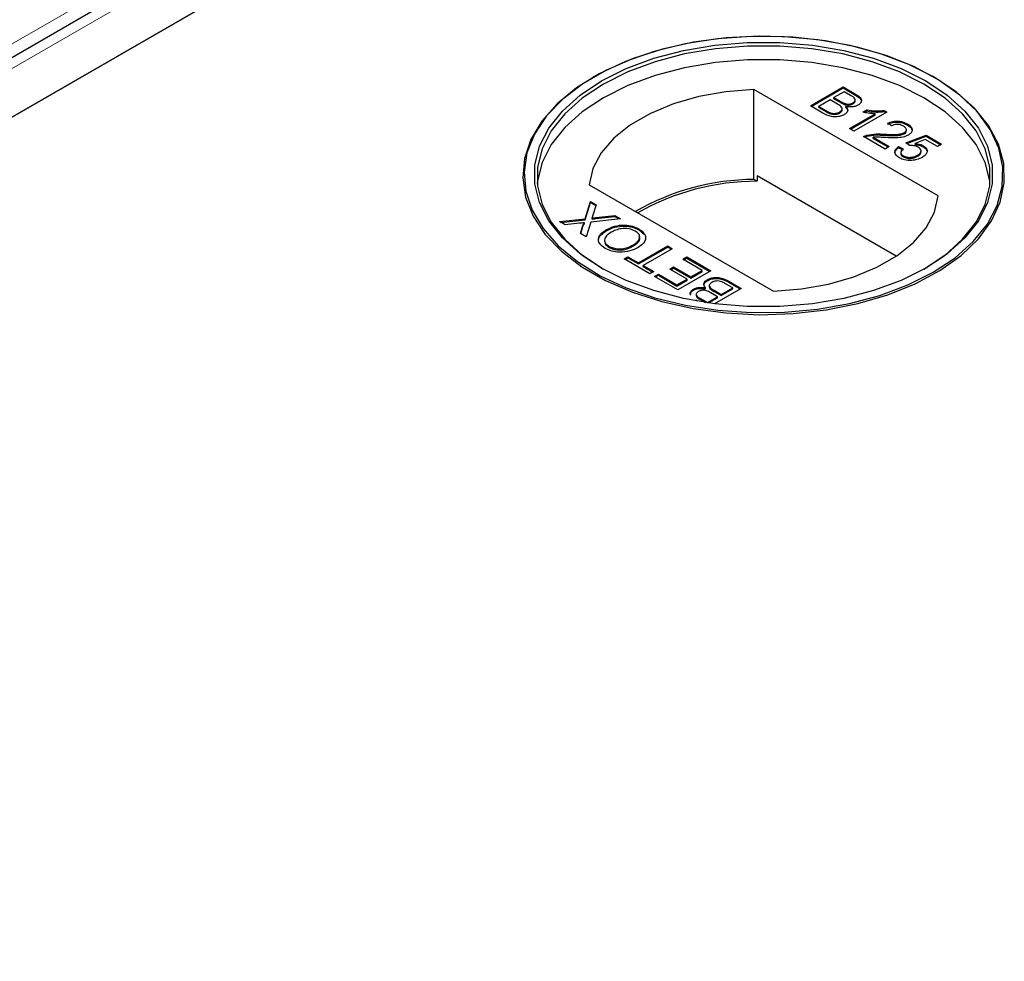
# Model space of a CAD drawing. Units: millimetres. Extents: x 122 to 10587, y 19 to 8285.
# Drawn here: x 5645 to 5721, y 6787 to 6860 of the extents above; entities that cross this region are included whole.
import ezdxf

# ---------------------------------------------------------------- set-up
doc = ezdxf.new("R2010")
doc.units = ezdxf.units.MM
doc.header["$LTSCALE"] = 20
doc.linetypes.add('PHANTOM', pattern=[12.7, 6.35, -1.27, 1.27, -1.27, 1.27, -1.27])

msp = doc.modelspace()

# ---------------------------------------------------------------- linework, layer by layer
at = {"color": 7, "linetype": 'Continuous', "lineweight": 25}
for p, q in [((5698.883, 6888.403), (4907.978, 6431.823)), ((4916.776, 6432.303), (5699.087, 6883.922)), ((5699.596, 6884.216), (4951.623, 6452.42)), ((5689.558, 6855.602), (5689.482, 6855.558)), ((5715.801, 6855.558), (5715.725, 6855.602)), ((5706.248, 6853.341), (5708.791, 6854.809)), ((5708.791, 6854.809), (5709.743, 6854.259)), ((5708.791, 6854.727), (5708.791, 6854.809)), ((5716.121, 6846.393), (5701.891, 6854.608)), ((5701.891, 6847.667), (5701.891, 6854.608)), ((5706.319, 6853.3), (5708.791, 6854.727)), ((5708.856, 6854.432), (5708.074, 6853.981)), ((5708.791, 6854.727), (5709.743, 6854.178)), ((5709.34, 6854.153), (5708.856, 6854.432)), ((5707.203, 6852.79), (5706.248, 6853.341)), ((5707.78, 6853.812), (5706.9, 6853.303)), ((5706.9, 6853.303), (5707.502, 6852.956)), ((5706.9, 6853.222), (5706.9, 6853.303)), ((5708.341, 6853.488), (5707.78, 6853.812)), ((5708.074, 6853.981), (5708.598, 6853.678)), ((5708.074, 6853.899), (5708.074, 6853.981)), ((5708.074, 6853.899), (5708.598, 6853.597)), ((5708.933, 6853.437), (5708.933, 6853.519)), ((5708.996, 6853.216), (5708.996, 6853.298)), ((5709.534, 6853.5), (5709.534, 6853.582)), ((5709.718, 6853.722), (5709.718, 6853.824)), ((5706.9, 6853.222), (5707.502, 6852.874)), ((5707.731, 6852.756), (5707.731, 6852.838)), ((5708.514, 6852.798), (5708.514, 6852.88)), ((5708.707, 6853.034), (5708.707, 6853.136)), ((5709.28, 6851.591), (5711.261, 6852.735)), ((5709.351, 6851.55), (5711.261, 6852.653)), ((5712.148, 6852.871), (5709.606, 6851.403)), ((5710.299, 6852.857), (5710.6, 6853.031)), ((5710.406, 6852.837), (5710.6, 6852.949)), ((5710.6, 6852.949), (5710.6, 6853.031)), ((5711.261, 6852.653), (5711.261, 6852.735)), ((5711.938, 6852.992), (5712.148, 6852.871)), ((5711.938, 6852.91), (5711.938, 6852.992)), ((5711.938, 6852.91), (5712.078, 6852.83)), ((5712.507, 6851.798), (5712.213, 6852.005)), ((5713.745, 6851.867), (5713.745, 6851.949)), ((5709.606, 6851.403), (5709.28, 6851.591)), ((5712.018, 6850.01), (5710.355, 6850.97)), ((5710.616, 6850.999), (5710.616, 6851.081)), ((5711.927, 6851.079), (5711.927, 6851.161)), ((5713.497, 6851.196), (5713.497, 6851.278)), ((5713.615, 6850.481), (5715.18, 6851.083)), ((5713.662, 6851.414), (5713.662, 6851.516)), ((5713.69, 6850.428), (5715.18, 6851.001)), ((5715.18, 6851.083), (5716.386, 6850.387)), ((5715.18, 6851.001), (5715.18, 6851.083)), ((5715.18, 6851.001), (5716.315, 6850.346)), ((5711.1, 6850.917), (5712.344, 6850.199)), ((5711.1, 6850.835), (5711.1, 6850.917)), ((5711.1, 6850.835), (5712.273, 6850.158)), ((5713.908, 6850.274), (5713.615, 6850.481)), ((5715.12, 6850.741), (5714.332, 6850.436)), ((5714.332, 6850.354), (5714.332, 6850.436)), ((5714.955, 6850.19), (5714.955, 6850.272)), ((5716.06, 6850.199), (5715.12, 6850.741)), ((5716.386, 6850.387), (5716.06, 6850.199)), ((5712.344, 6850.199), (5712.018, 6850.01)), ((5713.061, 6850.199), (5713.419, 6850.029)), ((5713.061, 6850.117), (5713.061, 6850.199)), ((5713.061, 6850.117), (5713.419, 6849.947)), ((5713.231, 6849.755), (5713.231, 6849.653)), ((5713.429, 6849.415), (5713.429, 6849.497)), ((5714.533, 6849.461), (5714.533, 6849.543)), ((5714.807, 6849.78), (5714.807, 6849.882)), ((5702.13, 6847.937), (5702.13, 6847.529)), ((5712.868, 6841.738), (5702.13, 6847.937)), ((5689.163, 6847.26), (5703.393, 6839.045)), ((5702.13, 6847.529), (5701.891, 6847.667)), ((5688.861, 6844.634), (5689.286, 6845.964)), ((5688.861, 6844.553), (5689.286, 6845.883)), ((5689.286, 6845.964), (5689.718, 6845.715)), ((5689.286, 6845.883), (5689.286, 6845.964)), ((5689.286, 6845.883), (5689.696, 6845.646)), ((5689.718, 6845.715), (5689.438, 6844.839)), ((5689.686, 6844.723), (5691.162, 6844.881)), ((5691.162, 6844.881), (5691.6, 6844.628)), ((5691.162, 6844.799), (5691.162, 6844.881)), ((5686.874, 6844.421), (5688.861, 6844.634)), ((5687.312, 6844.168), (5686.874, 6844.421)), ((5686.993, 6844.352), (5688.861, 6844.553)), ((5688.398, 6844.285), (5687.312, 6844.168)), ((5688.806, 6844.247), (5688.806, 6844.329)), ((5688.861, 6844.553), (5688.861, 6844.634)), ((5689.292, 6844.381), (5688.927, 6843.236)), ((5691.6, 6844.628), (5689.292, 6844.381)), ((5689.392, 6844.609), (5689.392, 6844.691)), ((5689.686, 6844.641), (5691.162, 6844.799)), ((5691.162, 6844.799), (5691.481, 6844.615)), ((5688.495, 6843.485), (5688.695, 6844.113)), ((5688.927, 6843.236), (5688.495, 6843.485)), ((5688.517, 6843.472), (5688.695, 6844.031)), ((5690.511, 6843.712), (5690.511, 6843.794)), ((5693.017, 6843.766), (5693.017, 6843.848)), ((5693.017, 6843.766), (5693.434, 6843.392)), ((5692.598, 6842.546), (5692.598, 6842.628)), ((5690.699, 6842.432), (5690.699, 6842.514)), ((5692.984, 6841.232), (5695.233, 6842.531)), ((5692.984, 6841.151), (5695.233, 6842.449)), ((5695.592, 6842.324), (5693.343, 6841.025)), ((5695.233, 6842.531), (5695.592, 6842.324)), ((5695.233, 6842.449), (5695.233, 6842.531)), ((5695.233, 6842.449), (5695.521, 6842.283)), ((5691.876, 6841.533), (5692.169, 6841.703)), ((5693.864, 6840.386), (5691.876, 6841.533)), ((5691.947, 6841.492), (5692.169, 6841.621)), ((5692.169, 6841.703), (5692.984, 6841.232)), ((5692.169, 6841.621), (5692.169, 6841.703)), ((5692.169, 6841.621), (5692.984, 6841.151)), ((5692.984, 6841.151), (5692.984, 6841.232)), ((5696.407, 6841.515), (5696.7, 6841.684)), ((5697.906, 6840.649), (5696.407, 6841.515)), ((5696.478, 6841.474), (5696.7, 6841.602)), ((5696.7, 6841.684), (5698.558, 6840.611)), ((5696.7, 6841.602), (5696.7, 6841.684)), ((5696.7, 6841.602), (5698.488, 6840.57)), ((5693.343, 6841.025), (5694.158, 6840.555)), ((5693.343, 6840.944), (5693.343, 6841.025)), ((5693.343, 6840.944), (5694.087, 6840.514)), ((5694.158, 6840.555), (5693.864, 6840.386)), ((5694.223, 6840.179), (5694.516, 6840.348)), ((5694.516, 6840.348), (5695.951, 6839.52)), ((5694.516, 6840.266), (5694.516, 6840.348)), ((5695.396, 6840.743), (5695.69, 6840.912)), ((5696.733, 6839.972), (5695.396, 6840.743)), ((5695.467, 6840.702), (5695.69, 6840.831)), ((5695.69, 6840.912), (5697.026, 6840.141)), ((5695.69, 6840.831), (5695.69, 6840.912)), ((5695.69, 6840.831), (5697.026, 6840.059)), ((5698.558, 6840.611), (5696.016, 6839.144)), ((5697.026, 6840.141), (5697.906, 6840.649)), ((5697.026, 6840.059), (5697.906, 6840.567)), ((5697.906, 6840.567), (5697.906, 6840.649)), ((5696.016, 6839.144), (5694.223, 6840.179)), ((5694.294, 6840.138), (5694.516, 6840.266)), ((5694.516, 6840.266), (5695.951, 6839.438)), ((5695.951, 6839.52), (5696.733, 6839.972)), ((5695.951, 6839.438), (5696.733, 6839.89)), ((5696.733, 6839.89), (5696.733, 6839.972)), ((5697.026, 6840.059), (5697.026, 6840.141)), ((5698.286, 6839.846), (5698.286, 6839.927)), ((5700.253, 6839.294), (5699.652, 6839.641)), ((5699.951, 6839.807), (5700.905, 6839.257)), ((5699.951, 6839.726), (5700.834, 6839.216)), ((5695.951, 6839.438), (5695.951, 6839.52)), ((5697.229, 6839.122), (5697.229, 6839.204)), ((5698.157, 6839.218), (5698.157, 6839.3)), ((5698.447, 6839.482), (5698.447, 6839.38)), ((5699.08, 6838.617), (5698.556, 6838.919)), ((5698.813, 6839.109), (5699.373, 6838.786)), ((5698.813, 6839.028), (5699.373, 6838.704)), ((5700.905, 6839.257), (5698.85, 6838.07)), ((5699.373, 6838.786), (5700.253, 6839.294)), ((5699.373, 6838.704), (5700.253, 6839.212)), ((5700.253, 6839.212), (5700.253, 6839.294)), ((5697.532, 6838.268), (5697.411, 6838.338)), ((5697.435, 6838.794), (5697.435, 6838.692)), ((5697.813, 6838.445), (5698.297, 6838.165)), ((5697.813, 6838.363), (5698.152, 6838.167)), ((5698.297, 6838.165), (5699.08, 6838.617)), ((5698.297, 6838.146), (5698.297, 6838.165)), ((5698.384, 6838.133), (5699.08, 6838.535)), ((5699.08, 6838.535), (5699.08, 6838.617)), ((5699.373, 6838.704), (5699.373, 6838.786))]:
    msp.add_line(p, q, dxfattribs=at)
at = {"color": 8, "linetype": 'PHANTOM', "lineweight": 18}
for p, q in [((5695.752, 6887.654), (4905.624, 6431.523)), ((4910.274, 6432.303), (5699.087, 6887.676)), ((5709.743, 6854.178), (5709.743, 6854.259)), ((5708.598, 6853.597), (5708.598, 6853.678)), ((5707.502, 6852.874), (5707.502, 6852.956)), ((5689.686, 6844.641), (5689.686, 6844.723)), ((5688.695, 6844.031), (5688.695, 6844.113)), ((5699.951, 6839.726), (5699.951, 6839.807)), ((5698.813, 6839.028), (5698.813, 6839.109)), ((5697.813, 6838.363), (5697.813, 6838.445))]:
    msp.add_line(p, q, dxfattribs=at)
at = {"color": 7, "linetype": 'Continuous', "lineweight": 25, "flags": 128}
for points in [[(5715.799, 6855.565), (5713.84, 6856.548), (5711.663, 6857.364), (5709.31, 6857.998), (5706.827, 6858.436), (5704.264, 6858.67), (5701.668, 6858.696), (5699.091, 6858.514), (5696.584, 6858.126), (5694.194, 6857.54), (5691.969, 6856.769), (5689.952, 6855.825), (5688.181, 6854.729), (5686.692, 6853.502), (5685.514, 6852.167), (5684.669, 6850.75), (5684.173, 6849.279), (5684.037, 6847.782), (5684.264, 6846.289), (5684.848, 6844.829), (5685.778, 6843.43), (5687.036, 6842.119), (5688.599, 6840.922), (5690.434, 6839.863), (5692.508, 6838.961), (5694.778, 6838.234), (5697.202, 6837.697), (5699.731, 6837.36), (5702.317, 6837.229), (5704.909, 6837.308), (5707.458, 6837.594), (5709.912, 6838.082), (5712.225, 6838.762), (5714.352, 6839.622), (5716.25, 6840.644), (5717.884, 6841.808), (5719.221, 6843.093), (5720.235, 6844.472), (5720.907, 6845.92), (5721.223, 6847.407), (5721.178, 6848.906), (5720.772, 6850.386), (5720.013, 6851.819), (5718.916, 6853.177), (5717.502, 6854.434), (5715.799, 6855.565)], [(5715.723, 6840.499), (5717.417, 6841.624), (5718.822, 6842.873), (5719.913, 6844.224), (5720.668, 6845.649), (5721.071, 6847.12), (5721.116, 6848.61), (5720.802, 6850.089), (5720.134, 6851.528), (5719.125, 6852.9), (5717.796, 6854.177), (5716.172, 6855.335), (5714.284, 6856.351), (5712.17, 6857.205), (5709.87, 6857.882), (5707.43, 6858.367), (5704.896, 6858.651), (5702.319, 6858.729), (5699.748, 6858.599), (5697.233, 6858.264), (5694.823, 6857.73), (5692.566, 6857.008), (5690.505, 6856.111), (5688.68, 6855.058), (5687.126, 6853.868), (5685.875, 6852.564), (5684.95, 6851.173), (5684.37, 6849.722), (5684.145, 6848.237), (5684.28, 6846.749), (5684.772, 6845.287), (5685.612, 6843.878), (5686.784, 6842.55), (5688.265, 6841.33), (5690.025, 6840.24), (5692.031, 6839.303), (5694.243, 6838.535), (5696.619, 6837.953), (5699.112, 6837.567), (5701.674, 6837.386), (5704.254, 6837.412), (5706.803, 6837.645), (5709.272, 6838.081), (5711.611, 6838.71), (5713.775, 6839.522), (5715.723, 6840.499)], [(5715.158, 6840.826), (5713.249, 6839.871), (5711.125, 6839.083), (5708.827, 6838.477), (5706.404, 6838.067), (5703.904, 6837.859), (5701.379, 6837.859), (5698.879, 6838.067), (5696.456, 6838.477), (5694.159, 6839.083), (5692.035, 6839.871), (5690.126, 6840.826), (5688.472, 6841.928), (5687.107, 6843.154), (5686.058, 6844.48), (5685.346, 6845.879), (5684.987, 6847.322), (5684.987, 6848.78), (5685.346, 6850.223), (5686.058, 6851.622), (5687.107, 6852.948), (5688.472, 6854.174), (5690.126, 6855.276), (5692.035, 6856.231), (5694.159, 6857.019), (5696.456, 6857.625), (5698.879, 6858.035), (5701.379, 6858.243), (5703.904, 6858.243), (5706.404, 6858.035), (5708.827, 6857.625), (5711.125, 6857.019), (5713.249, 6856.231), (5715.158, 6855.276), (5716.811, 6854.174), (5718.177, 6852.948), (5719.226, 6851.622), (5719.937, 6850.223), (5720.297, 6848.78), (5720.297, 6847.322), (5719.937, 6845.879), (5719.226, 6844.48), (5718.177, 6843.154), (5716.811, 6841.928), (5715.158, 6840.826)], [(5715.016, 6840.744), (5716.651, 6841.833), (5718.001, 6843.046), (5719.038, 6844.357), (5719.742, 6845.74), (5720.097, 6847.167), (5720.097, 6848.608), (5719.742, 6850.035), (5719.038, 6851.418), (5718.001, 6852.729), (5716.651, 6853.942), (5715.016, 6855.031), (5713.129, 6855.975), (5711.029, 6856.754), (5708.757, 6857.353), (5706.362, 6857.759), (5703.89, 6857.964), (5701.393, 6857.964), (5698.922, 6857.759), (5696.526, 6857.353), (5694.255, 6856.754), (5692.154, 6855.975), (5690.267, 6855.031), (5688.632, 6853.942), (5687.282, 6852.729), (5686.245, 6851.418), (5685.542, 6850.035), (5685.186, 6848.608), (5685.186, 6847.167), (5685.542, 6845.74), (5686.245, 6844.357), (5687.282, 6843.046), (5688.632, 6841.833), (5690.265, 6840.745)], [(5720.118, 6847.357), (5720.097, 6847.547), (5719.742, 6848.974), (5719.038, 6850.357), (5718.001, 6851.668), (5716.651, 6852.881), (5715.016, 6853.97), (5713.129, 6854.914), (5711.029, 6855.693), (5708.757, 6856.292), (5706.362, 6856.698), (5703.89, 6856.903), (5701.393, 6856.903), (5698.922, 6856.698), (5696.526, 6856.292), (5694.255, 6855.693), (5692.154, 6854.914), (5690.267, 6853.97), (5688.632, 6852.881), (5687.282, 6851.668), (5686.245, 6850.357), (5685.542, 6848.974), (5685.186, 6847.547), (5685.166, 6847.357)], [(5701.891, 6854.608), (5699.724, 6854.436), (5697.634, 6854.064), (5695.676, 6853.502), (5693.9, 6852.765), (5692.354, 6851.873), (5691.078, 6850.848), (5690.105, 6849.717), (5689.461, 6848.511), (5689.163, 6847.26)], [(5703.393, 6839.045), (5705.559, 6839.217), (5707.649, 6839.589), (5709.608, 6840.15), (5711.383, 6840.887), (5712.93, 6841.78), (5714.206, 6842.805), (5715.179, 6843.936), (5715.823, 6845.142), (5716.121, 6846.393)]]:
    msp.add_lwpolyline(points, dxfattribs=at)
at = {"color": 7, "linetype": 'Continuous', "lineweight": 25}
for centre, radius, start, end in [((5701.992, 6829.194), 18.473, 90.31386, 120.02019), ((5702.12, 6829.001), 18.528, 89.97176, 119.75008)]:
    msp.add_arc(centre, radius, start, end, dxfattribs=at)
for points, knots in [([(5709.534, 6853.582), (5709.596, 6853.626), (5709.689, 6853.693), (5709.727, 6853.805), (5709.675, 6853.974), (5709.489, 6854.073), (5709.34, 6854.153)], [0, 0, 0, 0, 0.249553, 0.375009, 0.500256, 1, 1, 1, 1]), ([(5709.743, 6854.259), (5709.852, 6854.192), (5710.069, 6854.058), (5710.224, 6853.808), (5710.154, 6853.566), (5710.001, 6853.451), (5709.925, 6853.393)], [0, 0, 0, 0, 0.281149, 0.559953, 0.780105, 1, 1, 1, 1]), ([(5709.743, 6854.178), (5709.85, 6854.111), (5710.063, 6853.977), (5710.224, 6853.755), (5710.171, 6853.626), (5710.154, 6853.587)], [0, 0, 0, 0, 0.412316, 0.821194, 1, 1, 1, 1]), ([(5708.514, 6852.88), (5708.578, 6852.927), (5708.676, 6852.996), (5708.714, 6853.114), (5708.676, 6853.292), (5708.49, 6853.401), (5708.341, 6853.488)], [0, 0, 0, 0, 0.2498096, 0.3755378, 0.5011621, 1, 1, 1, 1]), ([(5708.598, 6853.678), (5708.656, 6853.645), (5708.759, 6853.586), (5708.88, 6853.54), (5708.933, 6853.519)], [0, 0, 0, 0, 0.560356, 1, 1, 1, 1]), ([(5708.598, 6853.597), (5708.656, 6853.563), (5708.759, 6853.504), (5708.88, 6853.458), (5708.933, 6853.437)], [0, 0, 0, 0, 0.560356, 1, 1, 1, 1]), ([(5708.996, 6853.298), (5709.043, 6853.24), (5709.137, 6853.124), (5709.135, 6852.941), (5709.039, 6852.784), (5708.925, 6852.708), (5708.867, 6852.67)], [0, 0, 0, 0, 0.280207, 0.559658, 0.779705, 1, 1, 1, 1]), ([(5708.933, 6853.519), (5708.99, 6853.505), (5709.104, 6853.477), (5709.334, 6853.488), (5709.458, 6853.546), (5709.534, 6853.582)], [0, 0, 0, 0, 0.2808825, 0.5610771, 1, 1, 1, 1]), ([(5708.933, 6853.437), (5708.99, 6853.423), (5709.104, 6853.396), (5709.334, 6853.406), (5709.458, 6853.465), (5709.534, 6853.5)], [0, 0, 0, 0, 0.2808825, 0.5610771, 1, 1, 1, 1]), ([(5709.925, 6853.393), (5709.852, 6853.36), (5709.706, 6853.292), (5709.373, 6853.242), (5709.139, 6853.277), (5708.996, 6853.298)], [0, 0, 0, 0, 0.280343, 0.560871, 1, 1, 1, 1]), ([(5709.534, 6853.5), (5709.594, 6853.544), (5709.683, 6853.611), (5709.725, 6853.699), (5709.716, 6853.729), (5709.716, 6853.732)], [0, 0, 0, 0, 0.6440499, 0.9678281, 1, 1, 1, 1]), ([(5708.867, 6852.67), (5708.775, 6852.626), (5708.592, 6852.539), (5708.241, 6852.479), (5707.714, 6852.517), (5707.414, 6852.677), (5707.203, 6852.79)], [0, 0, 0, 0, 0.187086, 0.3742576, 0.5608009, 1, 1, 1, 1]), ([(5707.502, 6852.956), (5707.542, 6852.933), (5707.615, 6852.891), (5707.696, 6852.854), (5707.731, 6852.838)], [0, 0, 0, 0, 0.560041, 1, 1, 1, 1]), ([(5707.502, 6852.874), (5707.542, 6852.851), (5707.615, 6852.809), (5707.696, 6852.772), (5707.731, 6852.756)], [0, 0, 0, 0, 0.560041, 1, 1, 1, 1]), ([(5707.731, 6852.838), (5707.801, 6852.813), (5707.94, 6852.765), (5708.174, 6852.764), (5708.371, 6852.807), (5708.466, 6852.856), (5708.514, 6852.88)], [0, 0, 0, 0, 0.280274, 0.558994, 0.779378, 1, 1, 1, 1]), ([(5707.731, 6852.756), (5707.801, 6852.732), (5707.94, 6852.683), (5708.174, 6852.682), (5708.371, 6852.725), (5708.466, 6852.774), (5708.514, 6852.798)], [0, 0, 0, 0, 0.280274, 0.558994, 0.779378, 1, 1, 1, 1]), ([(5708.514, 6852.798), (5708.576, 6852.845), (5708.67, 6852.914), (5708.712, 6853.007), (5708.705, 6853.04), (5708.704, 6853.044)], [0, 0, 0, 0, 0.637243, 0.957964, 1, 1, 1, 1]), ([(5708.996, 6853.216), (5709.048, 6853.158), (5709.127, 6853.069), (5709.117, 6852.971), (5709.114, 6852.937)], [0, 0, 0, 0, 0.654881, 1, 1, 1, 1]), ([(5711.261, 6852.735), (5711.076, 6852.745), (5710.747, 6852.762), (5710.436, 6852.828), (5710.299, 6852.857)], [0, 0, 0, 0, 0.559714, 1, 1, 1, 1]), ([(5710.6, 6853.031), (5710.848, 6852.991), (5711.291, 6852.92), (5711.741, 6852.97), (5711.938, 6852.992)], [0, 0, 0, 0, 0.560428, 1, 1, 1, 1]), ([(5710.6, 6852.949), (5710.848, 6852.909), (5711.291, 6852.838), (5711.741, 6852.888), (5711.938, 6852.91)], [0, 0, 0, 0, 0.560428, 1, 1, 1, 1]), ([(5712.213, 6852.005), (5712.345, 6852.059), (5712.608, 6852.168), (5713.075, 6852.185), (5713.464, 6852.094), (5713.651, 6851.997), (5713.745, 6851.949)], [0, 0, 0, 0, 0.280239, 0.558863, 0.779127, 1, 1, 1, 1]), ([(5712.213, 6851.923), (5712.345, 6851.978), (5712.608, 6852.086), (5713.075, 6852.104), (5713.464, 6852.013), (5713.651, 6851.915), (5713.745, 6851.867)], [0, 0, 0, 0, 0.280239, 0.558863, 0.779127, 1, 1, 1, 1]), ([(5713.445, 6851.783), (5713.369, 6851.821), (5713.219, 6851.896), (5712.936, 6851.928), (5712.684, 6851.886), (5712.566, 6851.828), (5712.507, 6851.798)], [0, 0, 0, 0, 0.280427, 0.559422, 0.779332, 1, 1, 1, 1]), ([(5713.497, 6851.278), (5713.553, 6851.321), (5713.666, 6851.406), (5713.671, 6851.561), (5713.589, 6851.69), (5713.493, 6851.752), (5713.445, 6851.783)], [0, 0, 0, 0, 0.2790657, 0.5585728, 0.779077, 1, 1, 1, 1]), ([(5713.745, 6851.949), (5713.849, 6851.88), (5714.055, 6851.743), (5714.144, 6851.489), (5714.063, 6851.256), (5713.905, 6851.147), (5713.826, 6851.092)], [0, 0, 0, 0, 0.280492, 0.559659, 0.779758, 1, 1, 1, 1]), ([(5713.745, 6851.867), (5713.856, 6851.799), (5714.027, 6851.695), (5714.061, 6851.554), (5714.073, 6851.504)], [0, 0, 0, 0, 0.643719, 1, 1, 1, 1]), ([(5710.355, 6850.97), (5710.399, 6850.994), (5710.478, 6851.038), (5710.574, 6851.068), (5710.616, 6851.081)], [0, 0, 0, 0, 0.559949, 1, 1, 1, 1]), ([(5710.431, 6850.926), (5710.451, 6850.937), (5710.506, 6850.966), (5710.573, 6850.986), (5710.616, 6850.999)], [0, 0, 0, 0, 0.363374, 1, 1, 1, 1]), ([(5710.616, 6851.081), (5710.855, 6851.125), (5711.284, 6851.204), (5711.73, 6851.174), (5711.927, 6851.161)], [0, 0, 0, 0, 0.558366, 1, 1, 1, 1]), ([(5710.616, 6850.999), (5710.855, 6851.043), (5711.284, 6851.122), (5711.73, 6851.092), (5711.927, 6851.079)], [0, 0, 0, 0, 0.558366, 1, 1, 1, 1]), ([(5711.927, 6851.161), (5712.228, 6851.147), (5712.648, 6851.129), (5713.2, 6851.159), (5713.398, 6851.238), (5713.497, 6851.278)], [0, 0, 0, 0, 0.561294, 0.781369, 1, 1, 1, 1]), ([(5711.927, 6851.079), (5712.228, 6851.066), (5712.648, 6851.047), (5713.2, 6851.077), (5713.398, 6851.157), (5713.497, 6851.196)], [0, 0, 0, 0, 0.561294, 0.781369, 1, 1, 1, 1]), ([(5713.826, 6851.092), (5713.687, 6851.032), (5713.409, 6850.911), (5712.784, 6850.866), (5712.346, 6850.885), (5712.077, 6850.897)], [0, 0, 0, 0, 0.278761, 0.558835, 1, 1, 1, 1]), ([(5713.497, 6851.196), (5713.558, 6851.239), (5713.655, 6851.306), (5713.649, 6851.393), (5713.647, 6851.425)], [0, 0, 0, 0, 0.624048, 1, 1, 1, 1]), ([(5712.077, 6850.897), (5711.967, 6850.903), (5711.784, 6850.913), (5711.531, 6850.925), (5711.314, 6850.933), (5711.172, 6850.922), (5711.1, 6850.917)], [0, 0, 0, 0, 0.340032, 0.560046, 0.780026, 1, 1, 1, 1]), ([(5714.572, 6850.154), (5714.521, 6850.181), (5714.42, 6850.233), (5714.191, 6850.289), (5714.016, 6850.28), (5713.908, 6850.274)], [0, 0, 0, 0, 0.280848, 0.561169, 1, 1, 1, 1]), ([(5714.332, 6850.436), (5714.462, 6850.422), (5714.695, 6850.397), (5714.875, 6850.31), (5714.955, 6850.272)], [0, 0, 0, 0, 0.559897, 1, 1, 1, 1]), ([(5714.332, 6850.354), (5714.462, 6850.34), (5714.695, 6850.315), (5714.875, 6850.228), (5714.955, 6850.19)], [0, 0, 0, 0, 0.559897, 1, 1, 1, 1]), ([(5714.955, 6850.272), (5715.056, 6850.196), (5715.259, 6850.044), (5715.273, 6849.768), (5715.135, 6849.534), (5714.964, 6849.422), (5714.878, 6849.366)], [0, 0, 0, 0, 0.2791854, 0.5587468, 0.779155, 1, 1, 1, 1]), ([(5713.134, 6849.329), (5713.032, 6849.398), (5712.828, 6849.537), (5712.754, 6849.795), (5712.844, 6850.025), (5712.989, 6850.141), (5713.061, 6850.199)], [0, 0, 0, 0, 0.280052, 0.559255, 0.779427, 1, 1, 1, 1]), ([(5712.824, 6849.601), (5712.805, 6849.644), (5712.756, 6849.756), (5712.849, 6849.944), (5712.99, 6850.059), (5713.061, 6850.117)], [0, 0, 0, 0, 0.23807, 0.618688, 1, 1, 1, 1]), ([(5713.238, 6849.663), (5713.235, 6849.656), (5713.219, 6849.607), (5713.287, 6849.513), (5713.382, 6849.448), (5713.429, 6849.415)], [0, 0, 0, 0, 0.073639, 0.536045, 1, 1, 1, 1]), ([(5713.419, 6850.029), (5713.367, 6849.983), (5713.261, 6849.891), (5713.21, 6849.735), (5713.281, 6849.595), (5713.38, 6849.53), (5713.429, 6849.497)], [0, 0, 0, 0, 0.280698, 0.55993, 0.779597, 1, 1, 1, 1]), ([(5713.429, 6849.497), (5713.521, 6849.453), (5713.705, 6849.367), (5714.05, 6849.368), (5714.328, 6849.437), (5714.464, 6849.507), (5714.533, 6849.543)], [0, 0, 0, 0, 0.279501, 0.558248, 0.77888, 1, 1, 1, 1]), ([(5713.429, 6849.415), (5713.521, 6849.372), (5713.705, 6849.285), (5714.05, 6849.286), (5714.328, 6849.355), (5714.464, 6849.426), (5714.533, 6849.461)], [0, 0, 0, 0, 0.279501, 0.558248, 0.77888, 1, 1, 1, 1]), ([(5714.533, 6849.543), (5714.608, 6849.592), (5714.756, 6849.69), (5714.835, 6849.874), (5714.748, 6850.039), (5714.631, 6850.116), (5714.572, 6850.154)], [0, 0, 0, 0, 0.280629, 0.559584, 0.779297, 1, 1, 1, 1]), ([(5714.533, 6849.461), (5714.611, 6849.51), (5714.76, 6849.604), (5714.788, 6849.73), (5714.801, 6849.791)], [0, 0, 0, 0, 0.5218151, 1, 1, 1, 1]), ([(5714.955, 6850.19), (5715.07, 6850.116), (5715.216, 6850.021), (5715.219, 6849.899), (5715.219, 6849.873)], [0, 0, 0, 0, 0.783605, 1, 1, 1, 1]), ([(5714.088, 6849.134), (5713.886, 6849.134), (5713.525, 6849.135), (5713.254, 6849.269), (5713.134, 6849.329)], [0, 0, 0, 0, 0.558413, 1, 1, 1, 1]), ([(5714.878, 6849.366), (5714.749, 6849.301), (5714.517, 6849.186), (5714.219, 6849.15), (5714.088, 6849.134)], [0, 0, 0, 0, 0.559705, 1, 1, 1, 1]), ([(5688.806, 6844.329), (5688.73, 6844.321), (5688.594, 6844.306), (5688.458, 6844.292), (5688.398, 6844.285)], [0, 0, 0, 0, 0.559957, 1, 1, 1, 1]), ([(5688.695, 6844.113), (5688.71, 6844.154), (5688.731, 6844.212), (5688.761, 6844.286), (5688.791, 6844.315), (5688.806, 6844.329)], [0, 0, 0, 0, 0.561301, 0.781831, 1, 1, 1, 1]), ([(5688.695, 6844.031), (5688.71, 6844.073), (5688.731, 6844.13), (5688.761, 6844.204), (5688.791, 6844.233), (5688.806, 6844.247)], [0, 0, 0, 0, 0.561301, 0.781831, 1, 1, 1, 1]), ([(5689.438, 6844.839), (5689.43, 6844.811), (5689.414, 6844.762), (5689.399, 6844.713), (5689.392, 6844.691)], [0, 0, 0, 0, 0.560063, 1, 1, 1, 1]), ([(5689.392, 6844.691), (5689.447, 6844.697), (5689.545, 6844.707), (5689.643, 6844.718), (5689.686, 6844.723)], [0, 0, 0, 0, 0.56, 1, 1, 1, 1]), ([(5689.392, 6844.609), (5689.447, 6844.615), (5689.545, 6844.625), (5689.643, 6844.636), (5689.686, 6844.641)], [0, 0, 0, 0, 0.56, 1, 1, 1, 1]), ([(5690.511, 6843.794), (5690.713, 6843.892), (5691.117, 6844.088), (5691.865, 6844.178), (5692.536, 6844.076), (5692.857, 6843.924), (5693.017, 6843.848)], [0, 0, 0, 0, 0.280356, 0.559511, 0.779645, 1, 1, 1, 1]), ([(5690.408, 6842.343), (5690.242, 6842.464), (5689.912, 6842.705), (5689.86, 6843.15), (5690.1, 6843.523), (5690.374, 6843.703), (5690.511, 6843.794)], [0, 0, 0, 0, 0.279602, 0.558576, 0.779073, 1, 1, 1, 1]), ([(5689.925, 6843.051), (5689.922, 6843.065), (5689.898, 6843.198), (5690.119, 6843.441), (5690.38, 6843.622), (5690.511, 6843.712)], [0, 0, 0, 0, 0.05648, 0.527781, 1, 1, 1, 1]), ([(5690.867, 6843.585), (5690.737, 6843.5), (5690.478, 6843.33), (5690.317, 6843.018), (5690.406, 6842.722), (5690.601, 6842.583), (5690.699, 6842.514)], [0, 0, 0, 0, 0.280786, 0.560077, 0.779947, 1, 1, 1, 1]), ([(5690.511, 6843.712), (5690.713, 6843.81), (5691.117, 6844.007), (5691.865, 6844.097), (5692.536, 6843.994), (5692.857, 6843.842), (5693.017, 6843.766)], [0, 0, 0, 0, 0.280356, 0.559511, 0.779645, 1, 1, 1, 1]), ([(5692.725, 6843.678), (5692.568, 6843.748), (5692.253, 6843.888), (5691.673, 6843.887), (5691.21, 6843.766), (5690.981, 6843.646), (5690.867, 6843.585)], [0, 0, 0, 0, 0.279105, 0.558212, 0.778803, 1, 1, 1, 1]), ([(5692.598, 6842.628), (5692.726, 6842.711), (5692.98, 6842.878), (5693.107, 6843.188), (5693.015, 6843.475), (5692.822, 6843.61), (5692.725, 6843.678)], [0, 0, 0, 0, 0.280663, 0.559879, 0.779856, 1, 1, 1, 1]), ([(5693.017, 6843.848), (5693.179, 6843.73), (5693.504, 6843.493), (5693.564, 6843.058), (5693.346, 6842.689), (5693.084, 6842.509), (5692.953, 6842.418)], [0, 0, 0, 0, 0.279592, 0.558778, 0.779317, 1, 1, 1, 1]), ([(5690.393, 6842.798), (5690.403, 6842.748), (5690.431, 6842.608), (5690.595, 6842.501), (5690.699, 6842.432)], [0, 0, 0, 0, 0.360966, 1, 1, 1, 1]), ([(5690.699, 6842.514), (5690.803, 6842.464), (5691.01, 6842.363), (5691.408, 6842.299), (5692.007, 6842.32), (5692.355, 6842.501), (5692.598, 6842.628)], [0, 0, 0, 0, 0.187242, 0.374444, 0.56124, 1, 1, 1, 1]), ([(5692.598, 6842.546), (5692.723, 6842.629), (5692.97, 6842.795), (5693.111, 6843.055), (5693.051, 6843.194), (5693.037, 6843.225)], [0, 0, 0, 0, 0.4367434, 0.8712343, 1, 1, 1, 1]), ([(5692.953, 6842.418), (5692.749, 6842.316), (5692.344, 6842.11), (5691.585, 6842.015), (5690.893, 6842.105), (5690.57, 6842.264), (5690.408, 6842.343)], [0, 0, 0, 0, 0.280567, 0.55957, 0.779564, 1, 1, 1, 1]), ([(5690.699, 6842.432), (5690.803, 6842.382), (5691.01, 6842.281), (5691.408, 6842.217), (5692.007, 6842.238), (5692.355, 6842.419), (5692.598, 6842.546)], [0, 0, 0, 0, 0.187242, 0.374444, 0.56124, 1, 1, 1, 1]), ([(5698.157, 6839.3), (5698.11, 6839.358), (5698.017, 6839.474), (5698.019, 6839.657), (5698.114, 6839.814), (5698.229, 6839.89), (5698.286, 6839.927)], [0, 0, 0, 0, 0.280189, 0.559632, 0.779718, 1, 1, 1, 1]), ([(5698.04, 6839.497), (5698.037, 6839.527), (5698.028, 6839.607), (5698.117, 6839.732), (5698.23, 6839.808), (5698.286, 6839.846)], [0, 0, 0, 0, 0.230326, 0.614991, 1, 1, 1, 1]), ([(5698.286, 6839.927), (5698.378, 6839.971), (5698.562, 6840.059), (5698.912, 6840.118), (5699.439, 6840.081), (5699.74, 6839.92), (5699.951, 6839.807)], [0, 0, 0, 0, 0.187086, 0.374257, 0.560776, 1, 1, 1, 1]), ([(5698.286, 6839.846), (5698.378, 6839.889), (5698.562, 6839.977), (5698.912, 6840.037), (5699.439, 6839.999), (5699.74, 6839.838), (5699.951, 6839.726)], [0, 0, 0, 0, 0.187086, 0.374257, 0.560776, 1, 1, 1, 1]), ([(5698.64, 6839.718), (5698.575, 6839.671), (5698.478, 6839.601), (5698.439, 6839.484), (5698.478, 6839.306), (5698.664, 6839.197), (5698.813, 6839.109)], [0, 0, 0, 0, 0.249826, 0.375523, 0.501182, 1, 1, 1, 1]), ([(5699.422, 6839.76), (5699.352, 6839.784), (5699.213, 6839.833), (5698.979, 6839.834), (5698.783, 6839.791), (5698.687, 6839.742), (5698.64, 6839.718)], [0, 0, 0, 0, 0.280292, 0.55901, 0.77939, 1, 1, 1, 1]), ([(5699.652, 6839.641), (5699.611, 6839.665), (5699.538, 6839.707), (5699.458, 6839.744), (5699.422, 6839.76)], [0, 0, 0, 0, 0.560234, 1, 1, 1, 1]), ([(5697.009, 6838.732), (5696.991, 6838.758), (5696.928, 6838.852), (5697.007, 6839.032), (5697.155, 6839.147), (5697.229, 6839.204)], [0, 0, 0, 0, 0.162144, 0.581253, 1, 1, 1, 1]), ([(5696.999, 6838.847), (5697.005, 6838.879), (5697.026, 6838.984), (5697.146, 6839.066), (5697.229, 6839.122)], [0, 0, 0, 0, 0.308725, 1, 1, 1, 1]), ([(5697.229, 6839.204), (5697.302, 6839.238), (5697.447, 6839.306), (5697.78, 6839.356), (5698.014, 6839.321), (5698.157, 6839.3)], [0, 0, 0, 0, 0.280333, 0.560821, 1, 1, 1, 1]), ([(5697.229, 6839.122), (5697.302, 6839.156), (5697.447, 6839.224), (5697.78, 6839.274), (5698.014, 6839.239), (5698.157, 6839.218)], [0, 0, 0, 0, 0.280333, 0.560821, 1, 1, 1, 1]), ([(5697.619, 6839.015), (5697.557, 6838.971), (5697.464, 6838.905), (5697.427, 6838.792), (5697.479, 6838.624), (5697.665, 6838.524), (5697.813, 6838.445)], [0, 0, 0, 0, 0.249557, 0.375044, 0.500252, 1, 1, 1, 1]), ([(5698.22, 6839.078), (5698.163, 6839.092), (5698.049, 6839.12), (5697.82, 6839.11), (5697.695, 6839.051), (5697.619, 6839.015)], [0, 0, 0, 0, 0.280839, 0.561069, 1, 1, 1, 1]), ([(5698.556, 6838.919), (5698.498, 6838.953), (5698.395, 6839.012), (5698.274, 6839.058), (5698.22, 6839.078)], [0, 0, 0, 0, 0.560484, 1, 1, 1, 1]), ([(5698.449, 6839.39), (5698.453, 6839.364), (5698.471, 6839.221), (5698.659, 6839.115), (5698.813, 6839.028)], [0, 0, 0, 0, 0.179522, 1, 1, 1, 1]), ([(5697.438, 6838.702), (5697.443, 6838.677), (5697.47, 6838.539), (5697.659, 6838.442), (5697.813, 6838.363)], [0, 0, 0, 0, 0.184091, 1, 1, 1, 1])]:
    msp.add_open_spline(points, degree=3, knots=knots, dxfattribs=at)

doc.saveas('drawing.dxf')
